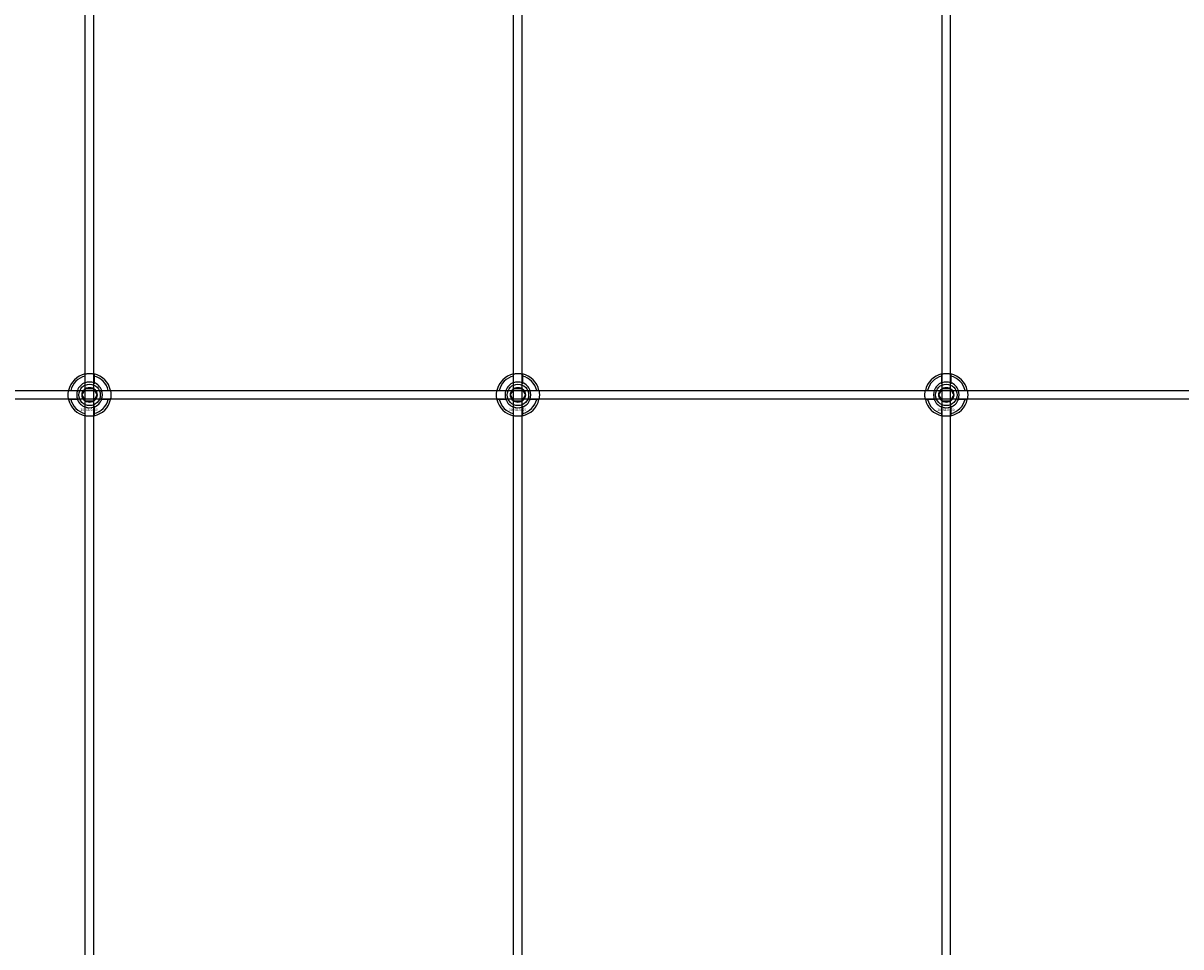
# Model space of a CAD drawing. Extents: x -31972 to 32847, y -11489 to 6429.
# Drawn here: x -29591 to -29051, y -4358 to -3927 of the extents above; entities that cross this region are included whole.
import ezdxf

# ---------------------------------------------------------------- set-up
doc = ezdxf.new("R2010")
doc.units = 0
doc.layers.add('Default', color=7, linetype='Continuous')
doc.styles.add('Notiztext (DIN)', font='isocpeur.ttf')

msp = doc.modelspace()

# ---------------------------------------------------------------- linework, layer by layer
at = {"layer": 'Default'}
for p, q in [((-29562.08, -4779.08), (-29562.08, -1744.08)), ((-29558.08, -4779.08), (-29558.08, -1744.08)), ((-29362.08, -4779.08), (-29362.08, -1744.08)), ((-29358.08, -4779.08), (-29358.08, -1744.08)), ((-29162.08, -4779.08), (-29162.08, -1744.08)), ((-29158.08, -4779.08), (-29158.08, -1744.08)), ((-29562.18, -4094.4), (-29562.18, -4091.33)), ((-29557.98, -4091.33), (-29557.98, -4094.4)), ((-29362.18, -4094.4), (-29362.18, -4091.33)), ((-29357.98, -4091.33), (-29357.98, -4094.4)), ((-29162.18, -4094.4), (-29162.18, -4091.33)), ((-29157.98, -4091.33), (-29157.98, -4094.4)), ((-29568.83, -4097.98), (-29565.76, -4097.98)), ((-29565.76, -4102.18), (-29568.83, -4102.18)), ((-29554.41, -4097.98), (-29551.33, -4097.98)), ((-29551.33, -4102.18), (-29554.41, -4102.18)), ((-29368.83, -4097.98), (-29365.76, -4097.98)), ((-29365.76, -4102.18), (-29368.83, -4102.18)), ((-29354.41, -4097.98), (-29351.33, -4097.98)), ((-29351.33, -4102.18), (-29354.41, -4102.18)), ((-29168.83, -4097.98), (-29165.76, -4097.98)), ((-29165.76, -4102.18), (-29168.83, -4102.18)), ((-29154.41, -4097.98), (-29151.33, -4097.98)), ((-29151.33, -4102.18), (-29154.41, -4102.18)), ((-29562.18, -4108.83), (-29562.18, -4105.76)), ((-29557.98, -4105.76), (-29557.98, -4108.83)), ((-29362.18, -4108.83), (-29362.18, -4105.76)), ((-29357.98, -4105.76), (-29357.98, -4108.83)), ((-29162.18, -4108.83), (-29162.18, -4105.76)), ((-29157.98, -4105.76), (-29157.98, -4108.83))]:
    msp.add_line(p, q, dxfattribs=at)
msp.add_lwpolyline([(-30610.08, -4098.08), (-28510.08, -4098.08), (-28510.08, -4102.08), (-30610.08, -4102.08)], close=True, dxfattribs=at)
for centre, radius in [((-29560.08, -4100.08), 5), ((-29560.08, -4100.08), 3.5), ((-29360.08, -4100.08), 5), ((-29360.08, -4100.08), 3.5), ((-29160.08, -4100.08), 5), ((-29160.08, -4100.08), 3.5)]:
    msp.add_circle(centre, radius, dxfattribs=at)
for centre, radius, start, end in [((-29560.08, -4100.08), 10, 102.1224, 167.8776), ((-29560.08, -4100.08), 9, 103.4934, 166.5066), ((-29560.08, -4100.08), 10, 12.1224, 77.8776), ((-29560.08, -4100.08), 9, 13.4934, 76.5066), ((-29360.08, -4100.08), 10, 102.1224, 167.8776), ((-29360.08, -4100.08), 9, 103.4934, 166.5066), ((-29360.08, -4100.08), 10, 12.1224, 77.8776), ((-29360.08, -4100.08), 9, 13.4934, 76.5066), ((-29160.08, -4100.08), 10, 102.1224, 167.8776), ((-29160.08, -4100.08), 9, 103.4934, 166.5066), ((-29160.08, -4100.08), 10, 12.1224, 77.8776), ((-29160.08, -4100.08), 9, 13.4934, 76.5066), ((-29560.08, -4100.08), 6.05, 110.3, 159.7), ((-29560.08, -4100.08), 6, 69.5127, 110.4873), ((-29560.08, -4100.08), 6.05, 20.3, 69.7), ((-29360.08, -4100.08), 6.05, 110.3, 159.7), ((-29360.08, -4100.08), 6, 69.5127, 110.4873), ((-29360.08, -4100.08), 6.05, 20.3, 69.7), ((-29160.08, -4100.08), 6.05, 110.3, 159.7), ((-29160.08, -4100.08), 6, 69.5127, 110.4873), ((-29160.08, -4100.08), 6.05, 20.3, 69.7), ((-29560.08, -4100.08), 10, 192.1224, 257.8776), ((-29560.08, -4100.08), 9, 193.4934, 256.5066), ((-29560.08, -4100.08), 6, 159.5127, 200.4873), ((-29560.08, -4100.08), 6.05, 200.3, 249.7), ((-29560.08, -4100.08), 10, 282.1224, 347.8776), ((-29560.08, -4100.08), 6.05, 290.3, 339.7), ((-29560.08, -4100.08), 9, 283.4934, 346.5066), ((-29560.08, -4100.08), 6, 339.5127, 20.4873), ((-29360.08, -4100.08), 10, 192.1224, 257.8776), ((-29360.08, -4100.08), 9, 193.4934, 256.5066), ((-29360.08, -4100.08), 6, 159.5127, 200.4873), ((-29360.08, -4100.08), 6.05, 200.3, 249.7), ((-29360.08, -4100.08), 10, 282.1224, 347.8776), ((-29360.08, -4100.08), 6.05, 290.3, 339.7), ((-29360.08, -4100.08), 9, 283.4934, 346.5066), ((-29360.08, -4100.08), 6, 339.5127, 20.4873), ((-29160.08, -4100.08), 10, 192.1224, 257.8776), ((-29160.08, -4100.08), 9, 193.4934, 256.5066), ((-29160.08, -4100.08), 6, 159.5127, 200.4873), ((-29160.08, -4100.08), 6.05, 200.3, 249.7), ((-29160.08, -4100.08), 10, 282.1224, 347.8776), ((-29160.08, -4100.08), 6.05, 290.3, 339.7), ((-29160.08, -4100.08), 9, 283.4934, 346.5066), ((-29160.08, -4100.08), 6, 339.5127, 20.4873), ((-29560.08, -4100.08), 6, 249.5127, 290.4873), ((-29360.08, -4100.08), 6, 249.5127, 290.4873), ((-29160.08, -4100.08), 6, 249.5127, 290.4873)]:
    msp.add_arc(centre, radius, start, end, dxfattribs=at)
for points, knots in [([(-29562.18, -4090.3), (-29562.18, -4090.3), (-29562.13, -4090.29), (-29561.92, -4090.25), (-29561.75, -4090.22), (-29561.38, -4090.16), (-29561.15, -4090.13), (-29560.63, -4090.09), (-29560.35, -4090.08), (-29559.82, -4090.08), (-29559.54, -4090.09), (-29559.02, -4090.13), (-29558.78, -4090.16), (-29558.41, -4090.22), (-29558.25, -4090.25), (-29558.04, -4090.29), (-29557.98, -4090.3), (-29557.98, -4090.3)], [-0.6348715, -0.6348715, -0.6348715, -0.6348715, -0.5555098, -0.5555098, -0.4761482, -0.4761482, -0.396792, -0.396792, -0.3174357, -0.3174357, -0.2380795, -0.2380795, -0.1587233, -0.1587233, -0.0793616, -0.0793616, 0, 0, 0, 0]), ([(-29362.18, -4090.3), (-29362.18, -4090.3), (-29362.13, -4090.29), (-29361.92, -4090.25), (-29361.75, -4090.22), (-29361.38, -4090.16), (-29361.15, -4090.13), (-29360.63, -4090.09), (-29360.35, -4090.08), (-29359.82, -4090.08), (-29359.54, -4090.09), (-29359.02, -4090.13), (-29358.78, -4090.16), (-29358.41, -4090.22), (-29358.25, -4090.25), (-29358.04, -4090.29), (-29357.98, -4090.3), (-29357.98, -4090.3)], [-0.6348715, -0.6348715, -0.6348715, -0.6348715, -0.5555098, -0.5555098, -0.4761482, -0.4761482, -0.396792, -0.396792, -0.3174357, -0.3174357, -0.2380795, -0.2380795, -0.1587233, -0.1587233, -0.0793616, -0.0793616, 0, 0, 0, 0]), ([(-29162.18, -4090.3), (-29162.18, -4090.3), (-29162.13, -4090.29), (-29161.92, -4090.25), (-29161.75, -4090.22), (-29161.38, -4090.16), (-29161.15, -4090.13), (-29160.63, -4090.09), (-29160.35, -4090.08), (-29159.82, -4090.08), (-29159.54, -4090.09), (-29159.02, -4090.13), (-29158.78, -4090.16), (-29158.41, -4090.22), (-29158.25, -4090.25), (-29158.04, -4090.29), (-29157.98, -4090.3), (-29157.98, -4090.3)], [-0.6348715, -0.6348715, -0.6348715, -0.6348715, -0.5555098, -0.5555098, -0.4761482, -0.4761482, -0.396792, -0.396792, -0.3174357, -0.3174357, -0.2380795, -0.2380795, -0.1587233, -0.1587233, -0.0793616, -0.0793616, 0, 0, 0, 0]), ([(-29569.86, -4102.18), (-29569.86, -4102.18), (-29569.87, -4102.13), (-29569.91, -4101.91), (-29569.94, -4101.75), (-29570, -4101.38), (-29570.03, -4101.14), (-29570.07, -4100.63), (-29570.08, -4100.34), (-29570.08, -4099.81), (-29570.07, -4099.53), (-29570.03, -4099.02), (-29570, -4098.78), (-29569.94, -4098.41), (-29569.91, -4098.25), (-29569.87, -4098.03), (-29569.86, -4097.98), (-29569.86, -4097.98)], [-0.6348715, -0.6348715, -0.6348715, -0.6348715, -0.5555098, -0.5555098, -0.4761482, -0.4761482, -0.396792, -0.396792, -0.3174357, -0.3174357, -0.2380795, -0.2380795, -0.1587233, -0.1587233, -0.0793616, -0.0793616, 0, 0, 0, 0]), ([(-29550.31, -4097.98), (-29550.31, -4097.98), (-29550.29, -4098.03), (-29550.25, -4098.25), (-29550.22, -4098.41), (-29550.17, -4098.78), (-29550.14, -4099.02), (-29550.09, -4099.53), (-29550.08, -4099.81), (-29550.08, -4100.34), (-29550.09, -4100.63), (-29550.14, -4101.14), (-29550.17, -4101.38), (-29550.22, -4101.75), (-29550.25, -4101.91), (-29550.29, -4102.13), (-29550.31, -4102.18), (-29550.31, -4102.18)], [0, 0, 0, 0, 0.0793616, 0.0793616, 0.1587233, 0.1587233, 0.2380795, 0.2380795, 0.3174357, 0.3174357, 0.396792, 0.396792, 0.4761482, 0.4761482, 0.5555098, 0.5555098, 0.6348715, 0.6348715, 0.6348715, 0.6348715]), ([(-29369.86, -4102.18), (-29369.86, -4102.18), (-29369.87, -4102.13), (-29369.91, -4101.91), (-29369.94, -4101.75), (-29370, -4101.38), (-29370.03, -4101.14), (-29370.07, -4100.63), (-29370.08, -4100.34), (-29370.08, -4099.81), (-29370.07, -4099.53), (-29370.03, -4099.02), (-29370, -4098.78), (-29369.94, -4098.41), (-29369.91, -4098.25), (-29369.87, -4098.03), (-29369.86, -4097.98), (-29369.86, -4097.98)], [-0.6348715, -0.6348715, -0.6348715, -0.6348715, -0.5555098, -0.5555098, -0.4761482, -0.4761482, -0.396792, -0.396792, -0.3174357, -0.3174357, -0.2380795, -0.2380795, -0.1587233, -0.1587233, -0.0793616, -0.0793616, 0, 0, 0, 0]), ([(-29350.31, -4097.98), (-29350.31, -4097.98), (-29350.29, -4098.03), (-29350.25, -4098.25), (-29350.22, -4098.41), (-29350.17, -4098.78), (-29350.14, -4099.02), (-29350.09, -4099.53), (-29350.08, -4099.81), (-29350.08, -4100.34), (-29350.09, -4100.63), (-29350.14, -4101.14), (-29350.17, -4101.38), (-29350.22, -4101.75), (-29350.25, -4101.91), (-29350.29, -4102.13), (-29350.31, -4102.18), (-29350.31, -4102.18)], [0, 0, 0, 0, 0.0793616, 0.0793616, 0.1587233, 0.1587233, 0.2380795, 0.2380795, 0.3174357, 0.3174357, 0.396792, 0.396792, 0.4761482, 0.4761482, 0.5555098, 0.5555098, 0.6348715, 0.6348715, 0.6348715, 0.6348715]), ([(-29169.86, -4102.18), (-29169.86, -4102.18), (-29169.87, -4102.13), (-29169.91, -4101.91), (-29169.94, -4101.75), (-29170, -4101.38), (-29170.03, -4101.14), (-29170.07, -4100.63), (-29170.08, -4100.34), (-29170.08, -4099.81), (-29170.07, -4099.53), (-29170.03, -4099.02), (-29170, -4098.78), (-29169.94, -4098.41), (-29169.91, -4098.25), (-29169.87, -4098.03), (-29169.86, -4097.98), (-29169.86, -4097.98)], [-0.6348715, -0.6348715, -0.6348715, -0.6348715, -0.5555098, -0.5555098, -0.4761482, -0.4761482, -0.396792, -0.396792, -0.3174357, -0.3174357, -0.2380795, -0.2380795, -0.1587233, -0.1587233, -0.0793616, -0.0793616, 0, 0, 0, 0]), ([(-29150.31, -4097.98), (-29150.31, -4097.98), (-29150.29, -4098.03), (-29150.25, -4098.25), (-29150.22, -4098.41), (-29150.17, -4098.78), (-29150.14, -4099.02), (-29150.09, -4099.53), (-29150.08, -4099.81), (-29150.08, -4100.34), (-29150.09, -4100.63), (-29150.14, -4101.14), (-29150.17, -4101.38), (-29150.22, -4101.75), (-29150.25, -4101.91), (-29150.29, -4102.13), (-29150.31, -4102.18), (-29150.31, -4102.18)], [0, 0, 0, 0, 0.0793616, 0.0793616, 0.1587233, 0.1587233, 0.2380795, 0.2380795, 0.3174357, 0.3174357, 0.396792, 0.396792, 0.4761482, 0.4761482, 0.5555098, 0.5555098, 0.6348715, 0.6348715, 0.6348715, 0.6348715]), ([(-29557.98, -4109.86), (-29557.98, -4109.86), (-29558.04, -4109.87), (-29558.25, -4109.91), (-29558.41, -4109.94), (-29558.78, -4110), (-29559.02, -4110.03), (-29559.54, -4110.07), (-29559.82, -4110.08), (-29560.35, -4110.08), (-29560.63, -4110.07), (-29561.15, -4110.03), (-29561.38, -4110), (-29561.75, -4109.94), (-29561.92, -4109.91), (-29562.13, -4109.87), (-29562.18, -4109.86), (-29562.18, -4109.86)], [0, 0, 0, 0, 0.0793616, 0.0793616, 0.1587233, 0.1587233, 0.2380795, 0.2380795, 0.3174357, 0.3174357, 0.396792, 0.396792, 0.4761482, 0.4761482, 0.5555098, 0.5555098, 0.6348715, 0.6348715, 0.6348715, 0.6348715]), ([(-29357.98, -4109.86), (-29357.98, -4109.86), (-29358.04, -4109.87), (-29358.25, -4109.91), (-29358.41, -4109.94), (-29358.78, -4110), (-29359.02, -4110.03), (-29359.54, -4110.07), (-29359.82, -4110.08), (-29360.35, -4110.08), (-29360.63, -4110.07), (-29361.15, -4110.03), (-29361.38, -4110), (-29361.75, -4109.94), (-29361.92, -4109.91), (-29362.13, -4109.87), (-29362.18, -4109.86), (-29362.18, -4109.86)], [0, 0, 0, 0, 0.0793616, 0.0793616, 0.1587233, 0.1587233, 0.2380795, 0.2380795, 0.3174357, 0.3174357, 0.396792, 0.396792, 0.4761482, 0.4761482, 0.5555098, 0.5555098, 0.6348715, 0.6348715, 0.6348715, 0.6348715]), ([(-29157.98, -4109.86), (-29157.98, -4109.86), (-29158.04, -4109.87), (-29158.25, -4109.91), (-29158.41, -4109.94), (-29158.78, -4110), (-29159.02, -4110.03), (-29159.54, -4110.07), (-29159.82, -4110.08), (-29160.35, -4110.08), (-29160.63, -4110.07), (-29161.15, -4110.03), (-29161.38, -4110), (-29161.75, -4109.94), (-29161.92, -4109.91), (-29162.13, -4109.87), (-29162.18, -4109.86), (-29162.18, -4109.86)], [0, 0, 0, 0, 0.0793616, 0.0793616, 0.1587233, 0.1587233, 0.2380795, 0.2380795, 0.3174357, 0.3174357, 0.396792, 0.396792, 0.4761482, 0.4761482, 0.5555098, 0.5555098, 0.6348715, 0.6348715, 0.6348715, 0.6348715])]:
    msp.add_open_spline(points, degree=3, knots=knots, dxfattribs=at)
for points, weights in [([(-29562.18, -4091.33), (-29562.18, -4090.84), (-29562.18, -4090.3)], [1, 1.00145960563, 1]), ([(-29557.98, -4090.3), (-29557.98, -4090.84), (-29557.98, -4091.33)], [1, 1.00145960563, 1]), ([(-29362.18, -4091.33), (-29362.18, -4090.84), (-29362.18, -4090.3)], [1, 1.00145960563, 1]), ([(-29357.98, -4090.3), (-29357.98, -4090.84), (-29357.98, -4091.33)], [1, 1.00145960563, 1]), ([(-29162.18, -4091.33), (-29162.18, -4090.84), (-29162.18, -4090.3)], [1, 1.00145960563, 1]), ([(-29157.98, -4090.3), (-29157.98, -4090.84), (-29157.98, -4091.33)], [1, 1.00145960563, 1]), ([(-29562.18, -4094.97), (-29562.18, -4094.7), (-29562.18, -4094.4)], [1.00238586272, 1.00238647725, 1]), ([(-29557.98, -4094.4), (-29557.98, -4094.7), (-29557.98, -4094.97)], [1, 1.00238647725, 1.00238586272]), ([(-29362.18, -4094.97), (-29362.18, -4094.7), (-29362.18, -4094.4)], [1.00238586272, 1.00238647725, 1]), ([(-29357.98, -4094.4), (-29357.98, -4094.7), (-29357.98, -4094.97)], [1, 1.00238647725, 1.00238586272]), ([(-29162.18, -4094.97), (-29162.18, -4094.7), (-29162.18, -4094.4)], [1.00238586272, 1.00238647725, 1]), ([(-29157.98, -4094.4), (-29157.98, -4094.7), (-29157.98, -4094.97)], [1, 1.00238647725, 1.00238586272]), ([(-29569.86, -4097.98), (-29569.32, -4097.98), (-29568.83, -4097.98)], [1, 1.00145960563, 1]), ([(-29568.83, -4102.18), (-29569.32, -4102.18), (-29569.86, -4102.18)], [1, 1.00145960563, 1]), ([(-29565.76, -4097.98), (-29565.46, -4097.98), (-29565.19, -4097.98)], [1, 1.00238647725, 1.00238586272]), ([(-29565.19, -4102.18), (-29565.46, -4102.18), (-29565.76, -4102.18)], [1.00238586272, 1.00238647725, 1]), ([(-29563.55, -4100.08), (-29563.08, -4099.28), (-29562.68, -4098.58)], [1.00277578927, 1.03939442297, 1]), ([(-29562.68, -4101.58), (-29563.08, -4100.88), (-29563.55, -4100.08)], [1, 1.03939442297, 1.00277578927]), ([(-29562.68, -4098.58), (-29562.28, -4097.88), (-29561.81, -4097.08)], [1, 1.03939442297, 1.00277578927]), ([(-29561.81, -4103.08), (-29562.28, -4102.28), (-29562.68, -4101.58)], [1.00277578927, 1.03939442297, 1]), ([(-29561.81, -4097.08), (-29560.89, -4097.08), (-29560.08, -4097.08)], [1.00277578927, 1.03939442297, 1]), ([(-29560.08, -4097.08), (-29559.28, -4097.08), (-29558.35, -4097.08)], [1, 1.03939442297, 1.00277578927]), ([(-29558.35, -4097.08), (-29557.89, -4097.88), (-29557.48, -4098.58)], [1.00277578927, 1.03939442297, 1]), ([(-29557.48, -4101.58), (-29557.89, -4102.28), (-29558.35, -4103.08)], [1, 1.03939442297, 1.00277578927]), ([(-29557.48, -4098.58), (-29557.08, -4099.28), (-29556.62, -4100.08)], [1, 1.03939442297, 1.00277578927]), ([(-29556.62, -4100.08), (-29557.08, -4100.88), (-29557.48, -4101.58)], [1.00277578927, 1.03939442297, 1]), ([(-29554.97, -4097.98), (-29554.7, -4097.98), (-29554.41, -4097.98)], [1.00238586272, 1.00238647725, 1]), ([(-29554.41, -4102.18), (-29554.7, -4102.18), (-29554.97, -4102.18)], [1, 1.00238647725, 1.00238586272]), ([(-29551.33, -4097.98), (-29550.85, -4097.98), (-29550.31, -4097.98)], [1, 1.00145960563, 1]), ([(-29550.31, -4102.18), (-29550.85, -4102.18), (-29551.33, -4102.18)], [1, 1.00145960563, 1]), ([(-29369.86, -4097.98), (-29369.32, -4097.98), (-29368.83, -4097.98)], [1, 1.00145960563, 1]), ([(-29368.83, -4102.18), (-29369.32, -4102.18), (-29369.86, -4102.18)], [1, 1.00145960563, 1]), ([(-29365.76, -4097.98), (-29365.46, -4097.98), (-29365.19, -4097.98)], [1, 1.00238647725, 1.00238586272]), ([(-29365.19, -4102.18), (-29365.46, -4102.18), (-29365.76, -4102.18)], [1.00238586272, 1.00238647725, 1]), ([(-29363.55, -4100.08), (-29363.08, -4099.28), (-29362.68, -4098.58)], [1.00277578927, 1.03939442297, 1]), ([(-29362.68, -4101.58), (-29363.08, -4100.88), (-29363.55, -4100.08)], [1, 1.03939442297, 1.00277578927]), ([(-29362.68, -4098.58), (-29362.28, -4097.88), (-29361.81, -4097.08)], [1, 1.03939442297, 1.00277578927]), ([(-29361.81, -4103.08), (-29362.28, -4102.28), (-29362.68, -4101.58)], [1.00277578927, 1.03939442297, 1]), ([(-29361.81, -4097.08), (-29360.89, -4097.08), (-29360.08, -4097.08)], [1.00277578927, 1.03939442297, 1]), ([(-29360.08, -4097.08), (-29359.28, -4097.08), (-29358.35, -4097.08)], [1, 1.03939442297, 1.00277578927]), ([(-29358.35, -4097.08), (-29357.89, -4097.88), (-29357.48, -4098.58)], [1.00277578927, 1.03939442297, 1]), ([(-29357.48, -4101.58), (-29357.89, -4102.28), (-29358.35, -4103.08)], [1, 1.03939442297, 1.00277578927]), ([(-29357.48, -4098.58), (-29357.08, -4099.28), (-29356.62, -4100.08)], [1, 1.03939442297, 1.00277578927]), ([(-29356.62, -4100.08), (-29357.08, -4100.88), (-29357.48, -4101.58)], [1.00277578927, 1.03939442297, 1]), ([(-29354.97, -4097.98), (-29354.7, -4097.98), (-29354.41, -4097.98)], [1.00238586272, 1.00238647725, 1]), ([(-29354.41, -4102.18), (-29354.7, -4102.18), (-29354.97, -4102.18)], [1, 1.00238647725, 1.00238586272]), ([(-29351.33, -4097.98), (-29350.85, -4097.98), (-29350.31, -4097.98)], [1, 1.00145960563, 1]), ([(-29350.31, -4102.18), (-29350.85, -4102.18), (-29351.33, -4102.18)], [1, 1.00145960563, 1]), ([(-29169.86, -4097.98), (-29169.32, -4097.98), (-29168.83, -4097.98)], [1, 1.00145960563, 1]), ([(-29168.83, -4102.18), (-29169.32, -4102.18), (-29169.86, -4102.18)], [1, 1.00145960563, 1]), ([(-29165.76, -4097.98), (-29165.46, -4097.98), (-29165.19, -4097.98)], [1, 1.00238647725, 1.00238586272]), ([(-29165.19, -4102.18), (-29165.46, -4102.18), (-29165.76, -4102.18)], [1.00238586272, 1.00238647725, 1]), ([(-29163.55, -4100.08), (-29163.08, -4099.28), (-29162.68, -4098.58)], [1.00277578927, 1.03939442297, 1]), ([(-29162.68, -4101.58), (-29163.08, -4100.88), (-29163.55, -4100.08)], [1, 1.03939442297, 1.00277578927]), ([(-29162.68, -4098.58), (-29162.28, -4097.88), (-29161.81, -4097.08)], [1, 1.03939442297, 1.00277578927]), ([(-29161.81, -4103.08), (-29162.28, -4102.28), (-29162.68, -4101.58)], [1.00277578927, 1.03939442297, 1]), ([(-29161.81, -4097.08), (-29160.89, -4097.08), (-29160.08, -4097.08)], [1.00277578927, 1.03939442297, 1]), ([(-29160.08, -4097.08), (-29159.28, -4097.08), (-29158.35, -4097.08)], [1, 1.03939442297, 1.00277578927]), ([(-29158.35, -4097.08), (-29157.89, -4097.88), (-29157.48, -4098.58)], [1.00277578927, 1.03939442297, 1]), ([(-29157.48, -4101.58), (-29157.89, -4102.28), (-29158.35, -4103.08)], [1, 1.03939442297, 1.00277578927]), ([(-29157.48, -4098.58), (-29157.08, -4099.28), (-29156.62, -4100.08)], [1, 1.03939442297, 1.00277578927]), ([(-29156.62, -4100.08), (-29157.08, -4100.88), (-29157.48, -4101.58)], [1.00277578927, 1.03939442297, 1]), ([(-29154.97, -4097.98), (-29154.7, -4097.98), (-29154.41, -4097.98)], [1.00238586272, 1.00238647725, 1]), ([(-29154.41, -4102.18), (-29154.7, -4102.18), (-29154.97, -4102.18)], [1, 1.00238647725, 1.00238586272]), ([(-29151.33, -4097.98), (-29150.85, -4097.98), (-29150.31, -4097.98)], [1, 1.00145960563, 1]), ([(-29150.31, -4102.18), (-29150.85, -4102.18), (-29151.33, -4102.18)], [1, 1.00145960563, 1]), ([(-29562.18, -4105.76), (-29562.18, -4105.46), (-29562.18, -4105.19)], [1, 1.00238647725, 1.00238586272]), ([(-29560.08, -4103.08), (-29560.89, -4103.08), (-29561.81, -4103.08)], [1, 1.03939442297, 1.00277578927]), ([(-29558.35, -4103.08), (-29559.28, -4103.08), (-29560.08, -4103.08)], [1.00277578927, 1.03939442297, 1]), ([(-29557.98, -4105.19), (-29557.98, -4105.46), (-29557.98, -4105.76)], [1.00238586272, 1.00238647725, 1]), ([(-29362.18, -4105.76), (-29362.18, -4105.46), (-29362.18, -4105.19)], [1, 1.00238647725, 1.00238586272]), ([(-29360.08, -4103.08), (-29360.89, -4103.08), (-29361.81, -4103.08)], [1, 1.03939442297, 1.00277578927]), ([(-29358.35, -4103.08), (-29359.28, -4103.08), (-29360.08, -4103.08)], [1.00277578927, 1.03939442297, 1]), ([(-29357.98, -4105.19), (-29357.98, -4105.46), (-29357.98, -4105.76)], [1.00238586272, 1.00238647725, 1]), ([(-29162.18, -4105.76), (-29162.18, -4105.46), (-29162.18, -4105.19)], [1, 1.00238647725, 1.00238586272]), ([(-29160.08, -4103.08), (-29160.89, -4103.08), (-29161.81, -4103.08)], [1, 1.03939442297, 1.00277578927]), ([(-29158.35, -4103.08), (-29159.28, -4103.08), (-29160.08, -4103.08)], [1.00277578927, 1.03939442297, 1]), ([(-29157.98, -4105.19), (-29157.98, -4105.46), (-29157.98, -4105.76)], [1.00238586272, 1.00238647725, 1]), ([(-29562.18, -4109.86), (-29562.18, -4109.32), (-29562.18, -4108.83)], [1, 1.00145960563, 1]), ([(-29557.98, -4108.83), (-29557.98, -4109.32), (-29557.98, -4109.86)], [1, 1.00145960563, 1]), ([(-29362.18, -4109.86), (-29362.18, -4109.32), (-29362.18, -4108.83)], [1, 1.00145960563, 1]), ([(-29357.98, -4108.83), (-29357.98, -4109.32), (-29357.98, -4109.86)], [1, 1.00145960563, 1]), ([(-29162.18, -4109.86), (-29162.18, -4109.32), (-29162.18, -4108.83)], [1, 1.00145960563, 1]), ([(-29157.98, -4108.83), (-29157.98, -4109.32), (-29157.98, -4109.86)], [1, 1.00145960563, 1])]:
    msp.add_rational_spline(points, weights, degree=2, dxfattribs=at)

# ---------------------------------------------------------------- texts
at = {"layer": 'Default', "char_height": 1.1, "attachment_point": 1, "style": 'Notiztext (DIN)'}
for insert in [(-29564.28, -4106.51), (-29364.28, -4106.51), (-29164.28, -4106.51)]:
    msp.add_mtext('\\fISOCPEUR|b0|i0;\\H1.1000;30858-0400', dxfattribs=dict(at, insert=insert))

doc.saveas('drawing.dxf')
